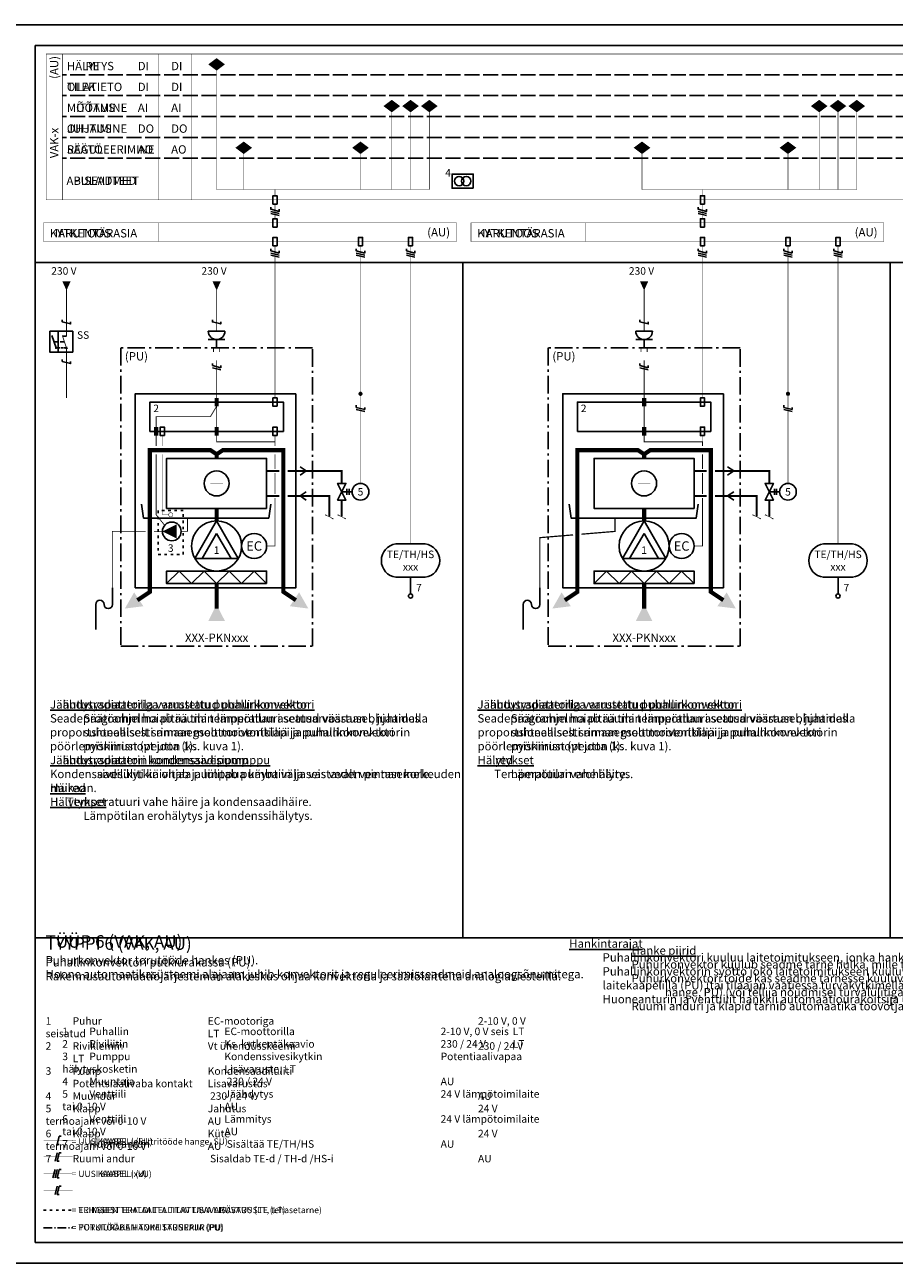
# Model space of a CAD drawing. Units: millimetres. Extents: x 0 to 2940, y 0 to 297.
# Drawn here: x 2102 to 2311, y 0 to 297 of the extents above; entities that cross this region are included whole.
import ezdxf
from ezdxf.enums import TextEntityAlignment as Align

# ---------------------------------------------------------------- set-up
doc = ezdxf.new("R2010")
doc.units = ezdxf.units.MM
for name, pattern in [('ACAD_ISO02W100', [15, 12, -3]), ('ACAD_ISO03W100', [30, 12, -18]), ('Hidden', [3, 2, -1]), ('UnderCeiling', [6.7, 4.2, -1, 0.5, -1])]:
    doc.linetypes.add(name, pattern=pattern)
doc.layers.get('0').update_dxf_attribs({"linetype": 'CONTINUOUS'})
doc.layers.get('DEFPOINTS').update_dxf_attribs({"color": 8, "linetype": 'CONTINUOUS'})
for name, color, linetype in [('Cabletype', 7, 'CONTINUOUS'), ('Estonian', 7, 'CONTINUOUS'), ('Finnish', 7, 'CONTINUOUS')]:
    doc.layers.add(name, color=color, linetype=linetype)
doc.layers.add('Plotframe', color=7, linetype='CONTINUOUS', plot=False)
doc.styles.add('RAU', font='verdana.ttf', dxfattribs={"height": 2.5})
doc.styles.get("Standard").update_dxf_attribs({"font": 'verdana.ttf'})

# ---------------------------------------------------------------- blocks, each defined once
blk = doc.blocks.new('FAN_EC')
at = {"linetype": 'ByBlock', "lineweight": -2}
for p, q in [((-0.001127739991716226, -3.000000943883663), (-5.197280162698462, -12.00000094388366)), ((5.195024682715029, -12.00000094388366), (-0.001127739991716226, -3.000000943883663)), ((-3.465229355129395, -12.00000094388375), (-0.001127739991716226, -6.000000943883578)), ((-0.001127739991716226, -6.000000943883578), (3.462973875145963, -12.00000094388375)), ((-5.197280162698462, -12.00000094388366), (5.195024682715029, -12.00000094388366)), ((-9, -14.99661504913183), (-12, -17.99661504913183)), ((-6, -17.99661504913183), (-9, -14.99661504913183)), ((-3, -14.99661504913183), (-6, -17.99661504913183)), ((0, -17.99661504913183), (-3, -14.99661504913183)), ((3, -14.99661504913183), (0, -17.99661504913183)), ((6, -17.99661504913183), (3, -14.99661504913183)), ((9, -14.99661504913183), (6, -17.99661504913183)), ((12, -17.99661504913183), (9, -14.99661504913183))]:
    blk.add_line(p, q, dxfattribs=at)
at = {"linetype": 'ByBlock', "lineweight": -2, "const_width": 1}
for points in [[(-0.002255479983432451, -2.999998112232788), (0, 0)], [(-0.002255479983432451, -23.99999811223279), (0, -18)]]:
    blk.add_lwpolyline(points, dxfattribs=at)
at = {"linetype": 'ByBlock', "lineweight": -2}
blk.add_lwpolyline([(12, -17.99661504913183), (12, -14.99661504913183), (-12, -14.99661504913183), (-12, -17.99661504913183)], close=True, dxfattribs=at)
for centre, radius in [((-0.001127739991716226, -8.999999056116394), 6), ((9, -9), 3)]:
    blk.add_circle(centre, radius, dxfattribs=at)
blk.add_solid([(-0.002255479983432451, -22.99999811223279), (-2.002255479983432, -26.99999811223279), (1.997744520016568, -26.99999811223279)], dxfattribs=at)
at = {"linetype": 'Continuous', "style": 'RAU'}
blk.add_text('EC', height=2.25, dxfattribs=at).set_placement((9, -9), align=Align.MIDDLE_CENTER)
blk = doc.blocks.new('COIL COOL')
at = {"linetype": 'ByBlock', "lineweight": -2}
blk.add_lwpolyline([(11.99774452001657, 1.887767211883329e-06), (11.99774452001657, 12.00000188776721), (-12.00225547998343, 12.00000188776721), (-12.00225547998343, 1.887767211883329e-06)], close=True, dxfattribs=at)
at = {"linetype": 'ByBlock', "lineweight": -2, "const_width": 0.07500000000000001}
blk.add_lwpolyline([(-1.5, 6), (1.5, 6)], dxfattribs=at)
at = {"linetype": 'ByBlock', "lineweight": -2}
blk.add_circle((-0.001691609987574338, 6.000001415825409), 3, dxfattribs=at)
blk = doc.blocks.new('DUCT')
at = {"linetype": 'ByBlock', "lineweight": -2, "const_width": 1}
for points in [[(0, 1), (-1.5, 2), (-16, 2), (-16, -12)], [(0, 1), (1.5, 2), (16, 2), (16, -12.5)]]:
    blk.add_lwpolyline(points, dxfattribs=at)
at = {"color": 0, "linetype": 'ByBlock', "lineweight": -2, "const_width": 1}
blk.add_lwpolyline([(0, 0), (0, 1)], dxfattribs=at)
blk = doc.blocks.new('VALVE D')
at = {"linetype": 'ByBlock', "lineweight": -2}
for p, q in [((29.99999999999994, -2), (32.49999999999994, -2)), ((31.24999999999994, -2.75), (31.24999999999994, -1.25)), ((31.74999999999994, -2.75), (31.74999999999994, -1.25))]:
    blk.add_line(p, q, dxfattribs=at)
at = {"linetype": 'ByBlock', "lineweight": -2, "const_width": 0.5}
for points in [[(15, 2.997744520016568), (12, 3)], [(30, 0), (30, 3), (17, 3)], [(15, -3.002255479983432), (12, -3)], [(27, -8), (27, -3), (17, -3)], [(30, -8), (30, -4)]]:
    blk.add_lwpolyline(points, dxfattribs=at)
for points in [[(20, 4), (21.5, 3), (20, 2)], [(21.5, -2), (20, -3), (21.5, -4)]]:
    blk.add_lwpolyline(points)
at = {"const_width": 0.2}
blk.add_lwpolyline([(14, -2.5), (14, 2.5)], dxfattribs=at)
at = {"linetype": 'ByBlock', "lineweight": -2}
blk.add_lwpolyline([(29.99999999999994, 0), (30.99999999999994, 0), (28.99999999999994, -4), (30.99999999999994, -4), (28.99999999999994, 0), (29.99999999999994, 0)], dxfattribs=at)
for points in [[(26, -7.5, 0.25, 0.05, 0), (27, -8, 0.05, 0.25, 0), (28, -8.5, 0, 0, 0)], [(29, -7.5, 0.25, 0.05, 0), (30, -8, 0.05, 0.25, 0), (31, -8.5, 0, 0, 0)]]:
    blk.add_lwpolyline(points, format="xyseb")
blk.add_circle((34.49999999999994, -2), 2, dxfattribs=at)
blk = doc.blocks.new('*U12')
at = {"color": 0, "linetype": 'ByBlock', "lineweight": -2}
for p, q in [((-0.9999799111392349, 0.7499983608955745), (-0.9999800214363859, 0.25)), ((-0.9999800214363859, 0.25), (1.000019978563614, -0.25)), ((1.000022469405849, -0.2499987420101206), (1.000020088860765, 0.2499983608955745)), ((-0.9999800214363859, -0.25), (1.000019978563614, -0.75))]:
    blk.add_line(p, q, dxfattribs=at)
blk = doc.blocks.new('POWER')
at = {"color": 0, "linetype": 'ByBlock', "lineweight": -2}
for points, format in [([(0, 20, 0.2, 0.2, 0), (0, 26, 0.2, 2, 0), (0, 28, 2, 2, 0)], "xyseb"), ([(-2, 16, 0.9999999999999999), (2, 16)], "xyb")]:
    blk.add_lwpolyline(points, format=format, dxfattribs=at)
for points in [[(-1, 18.75), (-1, 18.25), (1, 17.75), (1, 18.25)], [(-2, 16), (2, 16)], [(2, 14), (-2, 14)], [(0, 14), (0, 12)]]:
    blk.add_lwpolyline(points, dxfattribs=at)
at = {"color": 0, "linetype": 'ByBlock', "lineweight": -2, "const_width": 0.2}
blk.add_lwpolyline([(0, 20), (0, 16)], dxfattribs=at)
at = {"linetype": 'ACAD_ISO03W100', "lineweight": -2, "ltscale": 0.05}
blk.add_lwpolyline([(-0.75, 12, 0.2, 0.2, 0), (-0.75, 11, 0, 0, 0), (-1.25, 11, 0, 0, 0), (-1.25, 10, 0, 0, 0.7999999999999998), (1.25, 10, 0, 0, 0), (1.25, 11, 0, 0, 0), (0.75, 11, 0.2, 0.2, 0), (0.75, 12, 0, 0, 0), (0.75, 11, 0, 0, 0), (-0.75, 11, 0, 0, 0)], format="xyseb", dxfattribs=at)
at = {"linetype": 'ACAD_ISO03W100', "lineweight": -2, "ltscale": 0.05, "const_width": 0.2}
blk.add_lwpolyline([(0, 0), (0, 9)], dxfattribs=at)
blk.add_blockref('*U12', (0, 7.5))
at = {"linetype": 'Continuous'}
blk.add_text('230 V', height=1.799999952316284, dxfattribs=at).set_placement((-3.642310178864307, 29.56248487428661))
blk = doc.blocks.new('SAFETYS')
at = {"color": 0, "linetype": 'ByBlock', "lineweight": -2}
for p, q in [((-2.5, 12), (-3.5, 15)), ((-2, 11), (-2, 16)), ((0, 14.85071309474233), (-0.9505049814015365, 14.85071309474233)), ((-2, 13.5), (-3, 13.5)), ((-0.5, 13.5), (-1.5, 13.5))]:
    blk.add_line(p, q, dxfattribs=at)
at = {"linetype": 'Hidden', "ltscale": 0.2}
blk.add_line((-2.5, 12), (0, 12), dxfattribs=at)
at = {"color": 0, "linetype": 'ByBlock', "lineweight": -2}
blk.add_lwpolyline([(0, 14.85071309474233, 0.2, 0.2, 0), (0, 26, 0.2, 2, 0), (0, 28, 2, 2, 0)], format="xyseb", dxfattribs=at)
for points in [[(-1, 18.75), (-1, 18.25), (1, 17.75), (1, 18.25)], [(-1, 9.25), (-1, 8.75), (1, 8.25), (1, 8.75)]]:
    blk.add_lwpolyline(points, dxfattribs=at)
blk.add_lwpolyline([(-4, 16), (1.5, 16), (1.5, 11), (-4, 11)], close=True, dxfattribs=at)
at = {"color": 0, "linetype": 'ByBlock', "lineweight": -2, "const_width": 0.2}
blk.add_lwpolyline([(0, 0), (0, 12), (-1, 15)], dxfattribs=at)
for centre, radius in [((-2.5, 12), 0.1), ((0, 12), 0.15)]:
    blk.add_circle(centre, radius)
at = {"linetype": 'Continuous'}
for s, p in [('230 V', (-3.642310178864307, 29.56248487428661)), ('SS', (2.525654827691788, 14.19376761090282))]:
    blk.add_text(s, height=1.799999952316284, dxfattribs=at).set_placement(p)
blk = doc.blocks.new('*U4')
at = {"color": 0, "linetype": 'ByBlock', "lineweight": -2}
for p, q in [((-0.9999799111392349, 0.7499983608955745), (-0.9999800214363859, 0.25)), ((-0.9999800214363859, 0.25), (1.000019978563614, -0.25)), ((1.000022469405849, -0.2499987420101206), (1.000020088860765, 0.2499983608955745)), ((-0.9999800214363859, -0.25), (1.000019978563614, -0.75)), ((-0.9999800214363859, -0.75), (1.000019978563614, -1.25))]:
    blk.add_line(p, q, dxfattribs=at)
blk = doc.blocks.new('*U3')
at = {"color": 0, "linetype": 'ByBlock', "lineweight": -2}
blk.add_lwpolyline([(-2.53125, 1.6875), (2.53125, 1.6875), (2.53125, -1.6875), (-2.53125, -1.6875)], close=True, dxfattribs=at)
for centre in [(-0.84375, 0), (0.84375, 0)]:
    blk.add_circle(centre, 1.125, dxfattribs=at)

msp = doc.modelspace()

# ---------------------------------------------------------------- linework, layer by layer
at = {"linetype": 'ACAD_ISO02W100', "ltscale": 0.3}
for p, q in [((2513, 285), (2111.5, 285)), ((2513, 280), (2111.5, 280)), ((2513, 275), (2111.5, 275)), ((2513, 270), (2111.5, 270)), ((2513, 265), (2111.5, 265))]:
    msp.add_line(p, q, dxfattribs=at)
at = {"color": 0, "linetype": 'ByBlock', "lineweight": -2}
for p, q in [((2161.500019978564, 252.25), (2163.500019978564, 251.75)), ((2161.500019978564, 251.75), (2163.500019978564, 251.25)), ((2264.000019978564, 252.25), (2266.000019978564, 251.75)), ((2264.000019978564, 251.75), (2266.000019978564, 251.25))]:
    msp.add_line(p, q, dxfattribs=at)
at = {"linetype": 'ByBlock', "lineweight": -2}
for points, const_width in [([(2111.5, 255), (2107.600000130282, 255), (2107.600000130282, 290), (2111.5, 290)], 0.1), ([(2148.498872260008, 205.5000009438836), (2148.498872260008, 207.5000009438836)], 1), ([(2250.998872260008, 205.5000009438836), (2250.998872260008, 207.5000009438836)], 1), ([(2133.998872260008, 198.5000009438836), (2133.998872260008, 200.5000009438836)], 1), ([(2148.498872260008, 198.5000009438836), (2148.498872260008, 200.5000009438836)], 1), ([(2250.998872260008, 198.5000009438836), (2250.998872260008, 200.5000009438836)], 1), ([(2132.5, 181), (2132.5, 161), (2129.5, 159)], 1), ([(2235, 181), (2235, 161), (2232, 159)], 1), ([(2164.5, 180.5), (2164.5, 161), (2167.5, 159)], 1), ([(2267, 180.5), (2267, 161), (2270, 159)], 1)]:
    msp.add_lwpolyline(points, dxfattribs=dict(at, const_width=const_width))
at = {"color": 0, "linetype": 'ByBlock', "lineweight": -2}
for points in [[(2148.5, 286, 0, 4, 0), (2148.5, 287.5, 4, 0, 0), (2148.5, 289, 0, 0, 0)], [(2190.5, 276, 0, 4, 0), (2190.5, 277.5, 4, 0, 0), (2190.5, 279, 0, 0, 0)], [(2195, 276, 0, 4, 0), (2195, 277.5, 4, 0, 0), (2195, 279, 0, 0, 0)], [(2199.5, 276, 0, 4, 0), (2199.5, 277.5, 4, 0, 0), (2199.5, 279, 0, 0, 0)], [(2293, 276, 0, 4, 0), (2293, 277.5, 4, 0, 0), (2293, 279, 0, 0, 0)], [(2297.5, 276, 0, 4, 0), (2297.5, 277.5, 4, 0, 0), (2297.5, 279, 0, 0, 0)], [(2302, 276, 0, 4, 0), (2302, 277.5, 4, 0, 0), (2302, 279, 0, 0, 0)], [(2155, 266, 0, 4, 0), (2155, 267.5, 4, 0, 0), (2155, 269, 0, 0, 0)], [(2183, 266, 0, 4, 0), (2183, 267.5, 4, 0, 0), (2183, 269, 0, 0, 0)], [(2250.5, 266, 0, 4, 0), (2250.5, 267.5, 4, 0, 0), (2250.5, 269, 0, 0, 0)], [(2285.5, 266, 0, 4, 0), (2285.5, 267.5, 4, 0, 0), (2285.5, 269, 0, 0, 0)]]:
    msp.add_lwpolyline(points, format="xyseb", dxfattribs=at)
for points, const_width in [([(2148.5, 286), (2148.5, 257.5), (2155, 257.5)], 0.1), ([(2190.5, 276), (2190.5, 257.5), (2162.5, 257.5), (2162.5, 256)], 0.1), ([(2195, 276), (2195, 257.5), (2190.5, 257.5)], 0.1), ([(2199.5, 276), (2199.5, 257.5), (2195, 257.5)], 0.1), ([(2293, 276), (2293, 257.5), (2265, 257.5), (2265, 256)], 0.1), ([(2297.5, 276), (2297.5, 257.5), (2293, 257.5)], 0.1), ([(2302, 276), (2302, 257.5), (2297.5, 257.5)], 0.1), ([(2155, 266), (2155, 257.5), (2162.5, 257.5)], 0.1), ([(2183, 266), (2183, 257.5)], 0.1), ([(2250.5, 266), (2250.5, 257.5), (2265, 257.5)], 0.1), ([(2285.5, 266), (2285.5, 257.5)], 0.1), ([(2162.5, 250.5), (2162.5, 254)], 0.1), ([(2265, 250.5), (2265, 254)], 0.1), ([(2162.5, 207.5), (2162.5, 244)], 0.1), ([(2183, 187), (2183, 244)], 0.1), ([(2195, 172.5), (2195, 244)], 0.1), ([(2265, 207.5), (2265, 244)], 0.1), ([(2285.5, 187), (2285.5, 244)], 0.1), ([(2297.5, 172.5), (2297.5, 244)], 0.1), ([(2148.5, 205.5), (2147, 203), (2134, 203), (2134, 200.5)], 0.2), ([(2148.5, 200.5), (2148.5, 205.5)], 0.2), ([(2251, 200.5), (2251, 205.5)], 0.2), ([(2134, 196), (2134, 198.5)], 0.2), ([(2135.5, 196), (2135.5, 198.5)], 0.1), ([(2162.5, 196), (2162.5, 197), (2148.5, 197), (2148.5, 198.5)], 0.2), ([(2162.5, 197), (2162.5, 198.5)], 0.1), ([(2265, 196), (2265, 197), (2251, 197), (2251, 198.5)], 0.2), ([(2265, 197), (2265, 198.5)], 0.1), ([(2136.041672644678, 176.9642805902759), (2134, 179.5), (2134, 194)], 0.2), ([(2162.5, 190.5), (2162.5, 194)], 0.2), ([(2265, 190.5), (2265, 194)], 0.2), ([(2160.5, 172), (2162.5, 172), (2162.5, 183.5)], 0.2), ([(2263, 172), (2265, 172), (2265, 183.5)], 0.2), ([(2244, 178.6796725862179), (2244, 175.5), (2235.972413793103, 174.8310344827586)], 0.3), ([(2233.986206896552, 174.6655172413793), (2226, 174), (2226, 162)], 0.3)]:
    msp.add_lwpolyline(points, dxfattribs=dict(const_width=const_width))
at = {"linetype": 'ByBlock', "lineweight": -2}
for points in [[(2162.998872260008, 254.0000009438836), (2161.998872260008, 254.0000009438836), (2161.998872260008, 256.0000009438836), (2162.998872260008, 256.0000009438836)], [(2265.498872260008, 254.0000009438836), (2264.498872260008, 254.0000009438836), (2264.498872260008, 256.0000009438836), (2265.498872260008, 256.0000009438836)], [(2162.998872260008, 248.5000009438836), (2161.998872260008, 248.5000009438836), (2161.998872260008, 250.5000009438836), (2162.998872260008, 250.5000009438836)], [(2265.498872260008, 248.5000009438836), (2264.498872260008, 248.5000009438836), (2264.498872260008, 250.5000009438836), (2265.498872260008, 250.5000009438836)], [(2162.998872260008, 244.0000009438836), (2161.998872260008, 244.0000009438836), (2161.998872260008, 246.0000009438836), (2162.998872260008, 246.0000009438836)], [(2183.498872260008, 244.0000009438836), (2182.498872260008, 244.0000009438836), (2182.498872260008, 246.0000009438836), (2183.498872260008, 246.0000009438836)], [(2195.498872260008, 244.0000009438836), (2194.498872260008, 244.0000009438836), (2194.498872260008, 246.0000009438836), (2195.498872260008, 246.0000009438836)], [(2265.498872260008, 244.0000009438836), (2264.498872260008, 244.0000009438836), (2264.498872260008, 246.0000009438836), (2265.498872260008, 246.0000009438836)], [(2285.998872260008, 244.0000009438836), (2284.998872260008, 244.0000009438836), (2284.998872260008, 246.0000009438836), (2285.998872260008, 246.0000009438836)], [(2297.998872260008, 244.0000009438836), (2296.998872260008, 244.0000009438836), (2296.998872260008, 246.0000009438836), (2297.998872260008, 246.0000009438836)], [(2167.5, 208.5), (2129, 208.5), (2129, 162), (2167.5, 162)], [(2270, 208.5), (2231.5, 208.5), (2231.5, 162), (2270, 162)], [(2162.998872260008, 205.5000009438836), (2161.998872260008, 205.5000009438836), (2161.998872260008, 207.5000009438836), (2162.998872260008, 207.5000009438836)], [(2265.498872260008, 205.5000009438836), (2264.498872260008, 205.5000009438836), (2264.498872260008, 207.5000009438836), (2265.498872260008, 207.5000009438836)], [(2135.998872260008, 198.5000009438836), (2134.998872260008, 198.5000009438836), (2134.998872260008, 200.5000009438836), (2135.998872260008, 200.5000009438836)], [(2162.998872260008, 198.5000009438836), (2161.998872260008, 198.5000009438836), (2161.998872260008, 200.5000009438836), (2162.998872260008, 200.5000009438836)], [(2265.498872260008, 198.5000009438836), (2264.498872260008, 198.5000009438836), (2264.498872260008, 200.5000009438836), (2265.498872260008, 200.5000009438836)]]:
    msp.add_lwpolyline(points, close=True, dxfattribs=at)
for points in [[(2161.500020088861, 253.2499983608956), (2161.500019978564, 252.75), (2163.500019978564, 252.25), (2163.500020088861, 252.7499983608956)], [(2264.000020088861, 253.2499983608956), (2264.000019978564, 252.75), (2266.000019978564, 252.25), (2266.000020088861, 252.7499983608956)]]:
    msp.add_lwpolyline(points)
at = {"ltscale": 0.005}
for points in [[(2134.5, 245, 0.1, 0.1, 0), (2134.5, 249.5, 0.1, 0.1, 0), (2107, 249.5, 0.1, 0.1, 0), (2107, 245, 0.1, 0.1, 0), (2134.5, 245, 0.1, 0.1, 0), (2206, 245, 0.1, 0.1, 0), (2206, 249.5, 0.1, 0.1, 0), (2134.5, 249.5, 0, 0, 0)], [(2237, 245, 0.1, 0.1, 0), (2237, 249.5, 0.1, 0.1, 0), (2209.5, 249.5, 0.1, 0.1, 0), (2209.5, 245, 0.1, 0.1, 0), (2237, 245, 0.1, 0.1, 0), (2308.5, 245, 0.1, 0.1, 0), (2308.5, 249.5, 0.1, 0.1, 0), (2237, 249.5, 0, 0, 0)]]:
    msp.add_lwpolyline(points, format="xyseb", dxfattribs=at)
at = {"linetype": 'UnderCeiling', "lineweight": -2}
for points in [[(2171.5, 219.5), (2125.5, 219.5), (2125.5, 148), (2171.5, 148)], [(2274, 219.5), (2228, 219.5), (2228, 148), (2274, 148)]]:
    msp.add_lwpolyline(points, close=True, dxfattribs=at)
at = {"const_width": 0.5}
for points in [[(2182.75, 208.5, 1), (2183.25, 208.5, 1)], [(2285.25, 208.5, 1), (2285.75, 208.5, 1)]]:
    msp.add_lwpolyline(points, format="xyb", close=True, dxfattribs=at)
for points in [[(2132.5, 199.5), (2164.5, 199.5), (2164.5, 206.5), (2132.5, 206.5)], [(2235, 199.5), (2267, 199.5), (2267, 206.5), (2235, 206.5)]]:
    msp.add_lwpolyline(points, close=True)
at = {"const_width": 0.1}
msp.add_lwpolyline([(2135.5, 194), (2135.5, 179.5), (2136.999947060957, 179.5000529334382, -37781.30034794872), (2136.999947063759, 179.4999999971978)], format="xyb", dxfattribs=at)
at = {"ltscale": 0.05}
for points in [[(2130.5, 182), (2131.000001464446, 178.6796725862179), (2161, 178.6796725862179), (2161.5, 182)], [(2233, 182), (2233.500001464446, 178.6796725862179), (2263.5, 178.6796725862179), (2264, 182)]]:
    msp.add_lwpolyline(points, dxfattribs=at)
at = {"linetype": 'ACAD_ISO03W100', "ltscale": 0.05}
msp.add_lwpolyline([(2140.5, 180.5), (2134.5, 180.5), (2134.5, 170), (2140.5, 170)], close=True, dxfattribs=at)
at = {"linetype": 'ACAD_ISO03W100', "lineweight": -2, "ltscale": 0.05, "const_width": 0.2}
for points in [[(2141.5, 178.6796725862179), (2141.5, 175.5), (2140, 175.5)], [(2131.5, 175.5), (2123.5, 175.5), (2123.5, 162)], [(2135.5, 175.5), (2133.5, 175.5)]]:
    msp.add_lwpolyline(points, dxfattribs=at)
at = {"linetype": 'ByBlock', "lineweight": -2, "extrusion": (0, 0, -1)}
msp.add_lwpolyline([(-2138.95, 175.5, 3.45, 0, 0), (-2135.5, 175.5, 0, 0, 0)], format="xyseb", dxfattribs=at)
for points in [[(2195, 164.5), (2198.5, 164.5, 0.8749999999999989), (2198.5, 172.5), (2191.5, 172.5, 0.8749999999999989), (2191.5, 164.5), (2195, 164.5), (2195.000052933438, 160.5000529390424, -37781.30034794872), (2194.999999997198, 160.5000529362403)], [(2297.5, 164.5), (2301, 164.5, 0.8749999999999989), (2301, 172.5), (2294, 172.5, 0.8749999999999989), (2294, 164.5), (2297.5, 164.5), (2297.500052933438, 160.5000529390424, -37781.30034794872), (2297.499999997198, 160.5000529362403)]]:
    msp.add_lwpolyline(points, format="xyb")
at = {"linetype": 'ByBlock', "lineweight": -2}
for points in [[(2123.500003990418, 162), (2123.500004988023, 158, -1), (2121.500004988023, 158, 1), (2119.500004988023, 158), (2119.500004988023, 152)], [(2226.000003990418, 162), (2226.000004988023, 158, -1), (2224.000004988023, 158, 1), (2222.000004988023, 158), (2222.000004988023, 152)]]:
    msp.add_lwpolyline(points, format="xyb", dxfattribs=at)
at = {"linetype": 'ByBlock', "lineweight": -2, "extrusion": (0, 0, -1)}
msp.add_circle((-2137.75, 175.5), 2.25, dxfattribs=at)
at = {"linetype": 'ByBlock', "lineweight": -2}
for points in [[(2126.49776217126, 156.9997183689493), (2128.714810830712, 160.8836204328045), (2130.935113018016, 157.5564206797004)], [(2170.50223782874, 156.9997183689493), (2168.285189169288, 160.8836204328045), (2166.064886981984, 157.5564206797004)], [(2228.99776217126, 156.9997183689493), (2231.214810830712, 160.8836204328045), (2233.435113018016, 157.5564206797004)], [(2273.00223782874, 156.9997183689493), (2270.785189169288, 160.8836204328045), (2268.564886981984, 157.5564206797004)]]:
    msp.add_solid(points, dxfattribs=at)
at = {"layer": 'Cabletype', "color": 0, "linetype": 'ByBlock', "lineweight": -2}
for p, q in [((2110.75, 30.49998002143641), (2110.25, 28.49998002143641)), ((2111.249998360895, 30.49997991113926), (2110.75, 30.49998002143641)), ((2110.25000125799, 28.49997753059417), (2110.749998360895, 28.49997991113926)), ((2110.25, 26.49998002143639), (2109.75, 24.49998002143639)), ((2110.75, 26.49998002143639), (2110.25, 24.49998002143639)), ((2110.25000125799, 24.49997753059415), (2110.749998360895, 24.49997991113923)), ((2111.249998360895, 26.49997991113923), (2110.75, 26.49998002143639)), ((2109.75, 22.49998002143639), (2109.25, 20.49998002143639)), ((2110.25, 22.49998002143639), (2109.75, 20.49998002143639)), ((2110.75, 22.49998002143639), (2110.25, 20.49998002143639)), ((2111.249998360895, 22.49997991113923), (2110.75, 22.49998002143639)), ((2110.25, 18.49998002143639), (2109.75, 16.49998002143639)), ((2110.75, 18.49998002143639), (2110.25, 16.49998002143639)), ((2110.25000125799, 20.49997753059415), (2110.749998360895, 20.49997991113923)), ((2111.249998360895, 18.49997991113923), (2110.75, 18.49998002143639)), ((2110.25000125799, 16.49997753059415), (2110.749998360895, 16.49997991113923))]:
    msp.add_line(p, q, dxfattribs=at)
at = {"layer": 'Cabletype', "linetype": 'ACAD_ISO03W100', "ltscale": 0.05}
msp.add_line((2107.000394447235, 12.75), (2114.000394447235, 12.75), dxfattribs=at)
at = {"layer": 'Cabletype', "linetype": 'UnderCeiling', "lineweight": -2, "ltscale": 0.5}
msp.add_line((2107.000394447235, 8.5), (2114.000394447235, 8.5), dxfattribs=at)
at = {"layer": 'Cabletype', "linetype": 'ByBlock', "lineweight": -2, "const_width": 0.1}
for points in [[(2107.000394447235, 29.5), (2114.000394447235, 29.5)], [(2107.000394447235, 25.5), (2114.000394447235, 25.5)], [(2107.000394447235, 21.5), (2114.000394447235, 21.5)]]:
    msp.add_lwpolyline(points, dxfattribs=at)
at = {"layer": 'Cabletype', "linetype": 'ACAD_ISO03W100', "lineweight": -2, "ltscale": 0.05, "const_width": 0.1}
msp.add_lwpolyline([(2107.000394447235, 17.5), (2114.000394447235, 17.5)], dxfattribs=at)
at = {"layer": 'DEFPOINTS'}
for p, q in [((2515, 239.9999999999999), (2105, 240)), ((2515, 239.9999999999999), (2105, 240)), ((2207.5, 240), (2207.5, 78)), ((2310, 240), (2310, 77.99999999999999)), ((2515, 77.99999999999994), (2105, 78))]:
    msp.add_line(p, q, dxfattribs=at)
at = {"layer": 'Estonian', "ltscale": 0.005}
msp.add_lwpolyline([(2142.5, 255, 0.1, 0.1, 0), (2142.5, 290, 0.1, 0.1, 0), (2111.5, 290, 0.1, 0.1, 0), (2111.5, 255, 0.1, 0.1, 0), (2142.5, 255, 0.1, 0.1, 0), (2513, 255, 0.1, 0.1, 0), (2513, 290, 0.1, 0.1, 0), (2142.5, 290, 0, 0, 0)], format="xyseb", dxfattribs=at)
at = {"layer": 'Finnish', "ltscale": 0.005}
msp.add_lwpolyline([(2134.5, 255, 0.1, 0.1, 0), (2134.5, 290, 0.1, 0.1, 0), (2111.5, 290, 0.1, 0.1, 0), (2111.5, 255, 0.1, 0.1, 0), (2134.5, 255, 0.1, 0.1, 0), (2513, 255, 0.1, 0.1, 0), (2513, 290, 0.1, 0.1, 0), (2134.5, 290, 0, 0, 0)], format="xyseb", dxfattribs=at)
at = {"layer": 'Plotframe'}
for points in [[(2100, 0), (2520, 0), (2520, 297), (2100, 297)], [(2105, 5), (2515, 5), (2515, 292), (2105, 292)]]:
    msp.add_lwpolyline(points, close=True, dxfattribs=at)

# ---------------------------------------------------------------- block references
at = {"rotation": 180}
msp.add_blockref('*U3', (2207.5, 259.5), dxfattribs=at)
for name, p in [('*U4', (2162.5, 242.5)), ('*U4', (2183, 242.5)), ('*U4', (2195, 242.5)), ('*U4', (2265, 242.5)), ('*U4', (2285.5, 242.5)), ('*U4', (2297.5, 242.5)), ('SAFETYS', (2112.5, 207.5)), ('POWER', (2148.498872260008, 207.5000009438836)), ('POWER', (2250.998872260008, 207.5000009438836)), ('*U12', (2182.998872260008, 205.0000009438836)), ('*U12', (2285.498872260008, 205.0000009438836)), ('DUCT', (2148.5, 193)), ('DUCT', (2251, 193)), ('COIL COOL', (2148.5, 181)), ('VALVE D', (2148.5, 187)), ('COIL COOL', (2251, 181)), ('VALVE D', (2251, 187)), ('FAN_EC', (2148.5, 181)), ('FAN_EC', (2251, 181))]:
    msp.add_blockref(name, p)

# ---------------------------------------------------------------- texts
at = {"linetype": 'Continuous'}
msp.add_text('(AU)', height=2, rotation=90, dxfattribs=at).set_placement((2109.550000065141, 289.5), align=Align.MIDDLE_RIGHT)
msp.add_text('VAK-x', height=2, rotation=90, dxfattribs=at).set_placement((2110.538952316992, 265))
for s, p in [('(AU)', (2199, 246.25)), ('(AU)', (2301.5, 246.25)), ('(PU)', (2126.5, 216.5)), ('(PU)', (2229, 216.5))]:
    msp.add_text(s, height=2, dxfattribs=at).set_placement(p)
for p in [(2148.5, 149), (2251, 149)]:
    msp.add_text('XXX-PKNxxx', height=2, dxfattribs=at).set_placement(p, align=Align.CENTER)
at = {"char_height": 1.8, "attachment_point": 5, "style": 'RAU'}
for s, insert in [('4', (2204, 261.5)), ('2', (2134, 205)), ('2', (2236.5, 205)), ('5', (2183, 185)), ('5', (2285.5, 185)), ('3', (2137.5, 171.5)), ('1', (2148.5, 171)), ('TE/TH/HS\\Pxxx', (2195, 168.5)), ('1', (2251, 171)), ('TE/TH/HS\\Pxxx', (2297.5, 168.5)), ('7', (2197, 162)), ('7', (2299.5, 162))]:
    msp.add_mtext_dynamic_manual_height_columns(s, width=2, gutter_width=12.5, heights=[0], dxfattribs=dict(at, insert=insert))
at = {"layer": 'Estonian', "linetype": 'Continuous', "style": 'RAU'}
for s, p in [('HÄIRE ', (2112.600000130282, 286.0999985935041)), ('DI', (2137.600000130282, 286.0999985935041)), ('OLEK ', (2112.600000130282, 281.0999985935041)), ('DI', (2137.600000130282, 281.0999985935041)), ('MÕÕTMINE', (2112.600000130282, 276.0999985935041)), ('AI', (2137.600000130282, 276.0999985935041)), ('JUHTIMINE ', (2112.600000130282, 271.0999985935041)), ('DO', (2137.600000130282, 271.0999985935041)), ('REGULEERIMINE', (2112.600000130282, 266.0999985935041)), ('AO', (2137.600000130282, 266.0999985935041)), ('ABISEADMED', (2112.5, 258.5999985935041))]:
    msp.add_text(s, height=2, dxfattribs=at).set_placement(p)
at = {"layer": 'Estonian', "linetype": 'Continuous'}
for p in [(2108.5, 246), (2211, 246)]:
    msp.add_text('HARUTOOS', height=2, dxfattribs=at).set_placement(p)
at = {"layer": 'Estonian'}
for s, p in [('      = UUS KAABEL (elektritööde hange, SU)', (2111.000277325155, 28.43250503693754)), ('      = UUS KAABEL (xU)', (2111.000277325155, 20.67939892545333)), ('      = TEHASEST ERALDI TELLITAV LISAVARUSTUS (LT, tehasetarne)', (2111.000277325155, 12.01108126259235)), ('      = TORUTÖÖDE HANKE TARNEPIIR (PU)', (2111.000277325155, 7.855985560779049))]:
    msp.add_text(s, height=1.5, dxfattribs=at).set_placement(p)
at = {"layer": 'Estonian', "char_height": 2, "attachment_point": 1, "style": 'RAU'}
for s, insert, width in [('{\\LJahutusradiaatoriga varustatud puhurkonvektor\\P\\pl2;}Seadeprogramm hoiab ruumi temperatuuri seatud väärtusel, juhtides proportsionaalselt samaaegselt mootoriklapi ja puhurkonvektori pöörlemiskiirust (vt joon 1).\\P\\pl0;{\\LJahutusradiaatori kondensaadipump\\P\\pl2;}Kondensaadilüliti käivitab ja lülitab pumba välja vastavalt vee tasemele.\\P\\pl0;{\\LHäired}\\P\\pl2;Temperatuuri vahe häire ja kondensaadihäire.', (2108.558093555564, 135), 98.29552907787183), ('{\\LJahutusradiaatoriga varustatud puhurkonvektor\\P\\pl2;}Seadeprogramm hoiab ruumi temperatuuri seatud väärtusel, juhtides proportsionaalselt samaaegselt mootoriklapi ja puhurkonvektori pöörlemiskiirust (vt joon 1).\\P\\pl0;{\\LHäired}\\P\\pl2;Temperatuuri vahe häire.', (2211.058093555564, 135), 98.29552907787183), ('\\pi-4,l4;\\P\\pi0,l0;{\\fVerdana|b1|i0|c0|p34;\\H1.5x;TÜÜP 6\\fVerdana|b0|i0|c0|p34; (VAK, AU)\\P\\pl2;}Puhurkonvektor torutööde hankes (PU).\\PHoone automaatikasüsteemi alajaam juhib konvektorit ja reguleerimisseadmeid analoogsõnumitega.', (2107.5, 82), 135.9419064444355), ('\\pi-4,l4;{\\LHanke piirid\\P\\pi0,l2;}Puhurkonvektor kuulub seadme tarne hulka, mille tarnib torutööde töövõtja (PU).{\\A1;\\P}Puhurkonvektori toide kas seadme tarnesse kuuluva pistikuga varustatud seadme kaabliga (torutööde hange, PU) (või tellija nõudmisel turvalülitiga (elektritööde hange, SU) riviklemmidele).\\PRuumi anduri ja klapid tarnib automaatika töövõtja (automaatika hange, AU).', (2248, 76), 135.9419064444355)]:
    msp.add_mtext(s, dxfattribs=dict(at, insert=insert, width=width))
at = {"layer": 'Estonian', "insert": (2107.5, 59), "char_height": 1.8, "attachment_point": 1, "style": 'RAU'}
msp.add_mtext_dynamic_manual_height_columns('\\pt3.6,21.6,57.6,97.2;1^IPuhur^IEC-mootoriga^I2-10 V, 0 V seisatud ^ILT\\P2^IRiviklemm^IVt ühendusskeemi^I230 / 24 V^ILT\\P3^IPump^IKondensaadilüliti^IPotentsiaalivaba kontakt^ILisavarustus\\P4^IMuundur^I^I230 / 24 V^IAU\\P5^IKlapp^IJahutus^I24 V termoajam või 0-10 V^IAU\\P6^IKlapp^IKüte^I24 V termoajam või 0-10 V^IAU\\P7^IRuumi andur^I^ISisaldab TE-d / TH-d /HS-i^IAU', width=116.1839551577752, gutter_width=12.5, heights=[0], dxfattribs=at)
at = {"layer": 'Finnish', "linetype": 'Continuous', "style": 'RAU'}
for s, p in [('HÄLYTYS', (2112.600000130282, 286.0999985935041)), ('DI', (2129.600000130282, 286.0999985935041)), ('TILATIETO', (2112.600000130282, 281.0999985935041)), ('DI', (2129.600000130282, 281.0999985935041)), ('MITTAUS', (2112.600000130282, 276.0999985935041)), ('AI', (2129.600000130282, 276.0999985935041)), ('OHJAUS', (2112.600000130282, 271.0999985935041)), ('DO', (2129.600000130282, 271.0999985935041)), ('SÄÄTÖ', (2112.600000130282, 266.0999985935041)), ('AO', (2129.600000130282, 266.0999985935041)), ('APULAITTEET', (2112.5, 258.5999985935041))]:
    msp.add_text(s, height=2, dxfattribs=at).set_placement(p)
at = {"layer": 'Finnish', "linetype": 'Continuous'}
for p in [(2108.5, 246), (2211, 246)]:
    msp.add_text('KYTKENTÄRASIA', height=2, dxfattribs=at).set_placement(p)
at = {"layer": 'Finnish'}
for s, p in [('      = UUSI KAAPELI (SU)', (2111.000277325155, 28.43250503693754)), ('      = UUSI KAAPELI (xU)', (2111.000277325155, 20.67939892545333)), ('      = ERIKSEEN TEHTAALTA TILATTAVA LISÄVARUSTE (LT)', (2111.000277325155, 12.01108126259235)), ('      = PUTKIURAKAN TOIMISTUSRAJA (PU)', (2111.000277325155, 7.855985560779049))]:
    msp.add_text(s, height=1.5, dxfattribs=at).set_placement(p)
at = {"layer": 'Finnish', "char_height": 2, "attachment_point": 1, "style": 'RAU'}
for s, insert, width in [('{\\LJäähdytyspatterilla varustettu puhallinkonvektori}\\P\\pl4;Säätöohjelma pitää tilan lämpötilan asetusarvossaan {\\A1;ohjaamalla suhteellisesti rinnan }moottoriventtiiliä ja puhallinkonvektorin pyörimisnopeutta (ks. kuva 1).\\P\\pl0;{\\LJäähdytyspatterin kondenssivesipumppu\\P\\pl4;}Kondenssivesikytkin ohjaa pumppua käyntiin ja seis veden pinnan korkeuden mukaan.\\P\\pl0;{\\LHälytykset}\\P\\pl4;Lämpötilan erohälytys ja kondenssihälytys.', (2108.558093555564, 135), 98.94190644443552), ('{\\LJäähdytyspatterilla varustettu puhallinkonvektori}\\P\\pl4;Säätöohjelma pitää tilan lämpötilan asetusarvossaan {\\A1;ohjaamalla suhteellisesti rinnan }moottoriventtiiliä ja puhallinkonvektorin pyörimisnopeutta (ks. kuva 1).\\P\\pl0;{\\LHälytykset}\\P\\pl4;Lämpötilan erohälytys.', (2211.058093555564, 135), 98.55854238952634), ('\\pi-4,l4;\\P\\pi0,l0;{\\fVerdana|b1|i0|c0|p34;\\H1.5x;TYYPPI 6 \\fVerdana|b0|i0|c0|p34;(VAK, AU)\\fVerdana|b1|i0|c0|p34;\\P\\pl4;}Puhallinkonvektori putkiurakassa (PU).\\PRakennusautomaatiojärjestemän alakeskus ohjaa konvektoria ja säätölaitteita analogiaviesteillä.', (2107.5, 81.5), 124), ('\\pi-4,l4;\\P{\\LHankintarajat}\\P\\pi0;Puhallinkonvektori kuuluu laitetoimitukseen, jonka hankkiin (PU).{\\A1;\\P}Puhallinkonvektori{\\A1;n syöttö joko }laitetoimitukseen{\\A1; }kuuluvalla pistotulpalla varustetulla laitekaapelilla (PU) (tai tilaajan vaatiessa turvakytkimellä (SU) riviliittimille).\\PHuoneanturin ja venttiilit hankkii automaatiourakoitsija (AU).', (2233.058093555564, 81), 135.9419064444355)]:
    msp.add_mtext(s, dxfattribs=dict(at, insert=insert, width=width))
at = {"layer": 'Finnish', "insert": (2111.5, 56.5), "char_height": 1.8, "attachment_point": 1, "style": 'RAU'}
msp.add_mtext_dynamic_manual_height_columns('\\pt3.6,21.6,50.4,93.6;1^IPuhallin^IEC-moottorilla^I2-10 V, 0 V seis^ILT\\P2^IRiviliitin^IKs. kytkentäkaavio^I230 / 24 V^ILT\\P3^IPumppu^IKondenssivesikytkin^IPotentiaalivapaa hälytyskosketin^ILisävaruste, LT\\P4^IMuuntaja^I^I230 / 24 V^IAU\\P5^IVenttiili^IJäähdytys^I24 V lämpötoimilaite tai 0-10 V^IAU\\P6^IVenttiili^ILämmitys^I24 V lämpötoimilaite tai 0-10 V^IAU\\P7^IHuoneanturi^I^ISisältää TE/TH/HS^IAU', width=116.8894604919835, gutter_width=12.5, heights=[0], dxfattribs=at)

doc.saveas('drawing.dxf')
